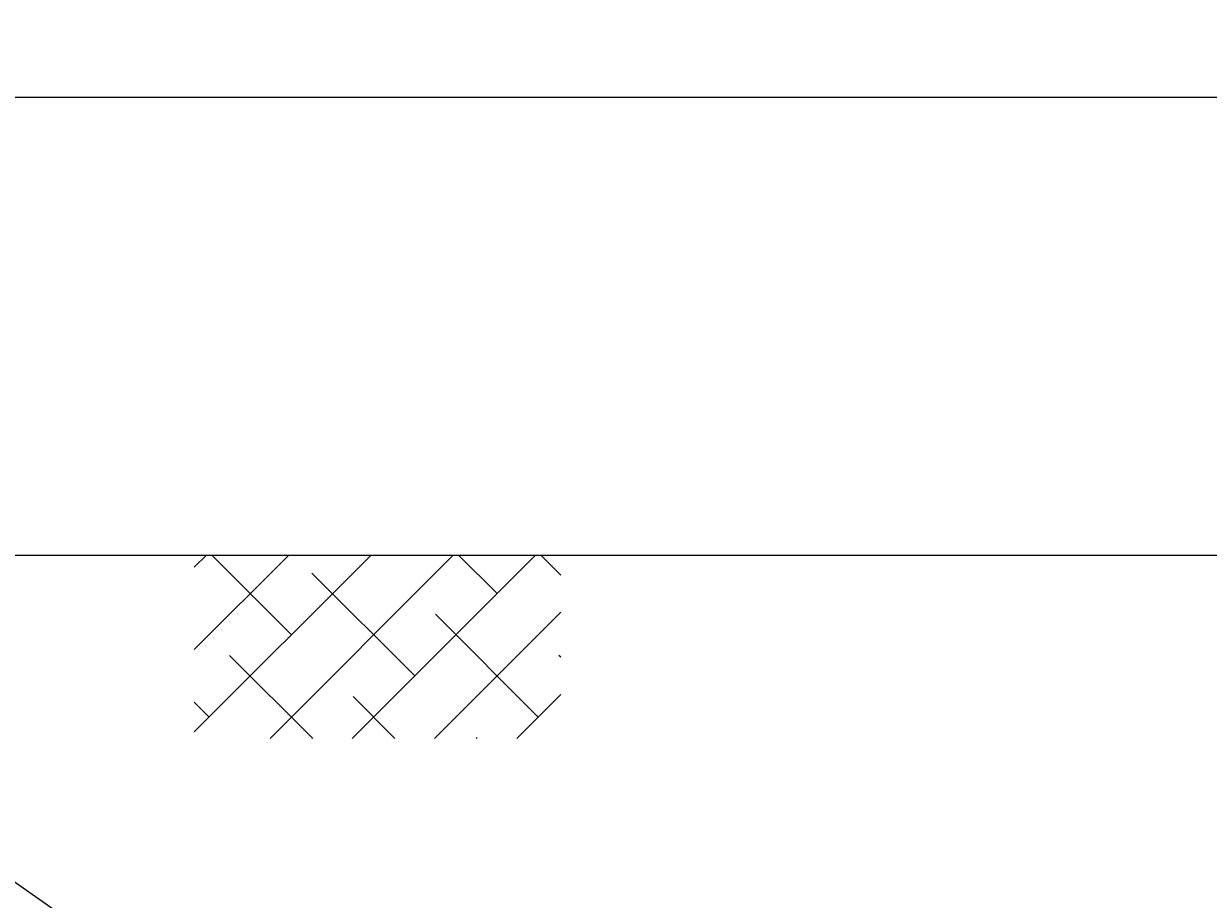
# Model space of a CAD drawing. Extents: x 8313 to 46857, y -1823 to 13802.
# Drawn here: x 39123 to 39446, y 11256 to 11495 of the extents above; entities that cross this region are included whole.
import ezdxf

# ---------------------------------------------------------------- set-up
doc = ezdxf.new("R2010")
doc.units = 0
doc.header["$LTSCALE"] = 20
doc.header["$MEASUREMENT"] = 0
doc.layers.get('0').update_dxf_attribs({"linetype": 'CONTINUOUS'})
doc.layers.get('DEFPOINTS').update_dxf_attribs({"linetype": 'CONTINUOUS'})
for name, color, linetype in [('0-25', 7, 'CONTINUOUS'), ('DIM', 7, 'CONTINUOUS'), ('HATCH', 7, 'CONTINUOUS')]:
    doc.layers.add(name, color=color, linetype=linetype)
doc.styles.add('10TEXT', font='archs.shx', dxfattribs={"width": 0.63, "height": 30})
doc.dimstyles.new('10', dxfattribs={"dimscale": 10, "dimtxt": 0.18, "dimasz": 2, "dimexe": 1, "dimexo": 1, "dimgap": 1, "dimtad": 1, "dimdec": 0, "dimzin": 0, "dimdsep": 46, "dimtxsty": '10TEXT', "dimblk1": 'OBLIQUE', "dimblk2": 'OBLIQUE', "dimsah": 1, "dimcen": 0.09, "dimdle": 2, "dimclrd": 7, "dimclre": 7, "dimclrt": 7, "dimadec": 0, "dimazin": 0, "dimtfac": 1, "dimtdec": 0, "dimtofl": 0, "dimtmove": 0, "dimatfit": 3, "dimldrblk": 'OBLIQUE', "dimfxl": 0, "dimtolj": 1, "dimarcsym": 0})

# ---------------------------------------------------------------- blocks, each defined once
blk = doc.blocks.new('_OBLIQUE')
at = {"color": 0, "linetype": 'ByBlock'}
blk.add_line((-0.5, -0.5), (0.5, 0.5), dxfattribs=at)
blk = doc.blocks.new('*D630')
at = {"layer": 'DEFPOINTS', "color": 0, "transparency": 16777216}
for p in [(39046.36, 11475.03), (39528.29, 11475.03), (39071.36, 11350.03)]:
    blk.add_point(p, dxfattribs=at)
at = {"layer": 'DIM', "color": 7, "lineweight": -2, "transparency": 16777216}
for p, q in [((39528.29, 11330.03), (39528.29, 11495.03)), ((39056.36, 11475.03), (39538.29, 11475.03))]:
    blk.add_line(p, q, dxfattribs=at)
at = {"layer": 'DIM', "color": 7, "lineweight": -2, "transparency": 16777216, "xscale": 20, "yscale": 20, "zscale": 20}
for p, rotation in [((39528.29, 11475.03), 90), ((39528.29, 11350.03), 270)]:
    blk.add_blockref('_OBLIQUE', p, dxfattribs=dict(at, rotation=rotation))
at = {"layer": 'DIM', "color": 7, "transparency": 16777216, "insert": (39503.29, 11412.53), "char_height": 30, "attachment_point": 5, "rotation": 90, "style": '10TEXT'}
blk.add_mtext('\\A1;125', dxfattribs=at)
blk = doc.blocks.new('*D631')
at = {"layer": 'DEFPOINTS', "color": 0, "transparency": 16777216}
for p in [(39071.36, 11350.03), (39528.29, 11350.03), (39071.36, 10530.03)]:
    blk.add_point(p, dxfattribs=at)
at = {"layer": 'DIM', "color": 7, "lineweight": -2, "transparency": 16777216}
for p, q in [((39528.29, 10510.03), (39528.29, 11370.03)), ((39081.36, 11350.03), (39538.29, 11350.03)), ((39081.36, 10530.03), (39538.29, 10530.03))]:
    blk.add_line(p, q, dxfattribs=at)
at = {"layer": 'DIM', "color": 7, "lineweight": -2, "transparency": 16777216, "xscale": 20, "yscale": 20, "zscale": 20}
for p, rotation in [((39528.29, 11350.03), 90), ((39528.29, 10530.03), 270)]:
    blk.add_blockref('_OBLIQUE', p, dxfattribs=dict(at, rotation=rotation))
at = {"layer": 'DIM', "color": 7, "transparency": 16777216, "insert": (39503.29, 10940.03), "char_height": 30, "attachment_point": 5, "rotation": 90, "style": '10TEXT'}
blk.add_mtext('\\A1;820', dxfattribs=at)
blk = doc.blocks.new('*X587')
at = {"color": 0}
for p, q in [((1123.52, -4522.94), (1171.74, -4474.72)), ((1123.52, -4500.49), (1149.29, -4474.72)), ((1123.52, -4478.04), (1126.84, -4474.72)), ((1150.01, -4496.45), (1128.28, -4474.72)), ((1144.19, -4524.72), (1194.19, -4474.72)), ((1166.64, -4524.72), (1216.64, -4474.72)), ((1206.14, -4485.22), (1195.64, -4474.72)), ((1223.52, -4480.15), (1218.09, -4474.72)), ((1183.69, -4507.68), (1155.62, -4479.61)), ((1189.09, -4524.72), (1223.52, -4490.3)), ((1217.36, -4518.9), (1189.3, -4490.84)), ((1155.83, -4524.72), (1133.17, -4502.06)), ((1223.52, -4502.6), (1222.98, -4502.06)), ((1211.54, -4524.72), (1223.52, -4512.75)), ((1127.56, -4518.9), (1123.52, -4514.86)), ((1178.28, -4524.72), (1166.85, -4513.29)), ((1200.73, -4524.72), (1200.53, -4524.51))]:
    blk.add_line(p, q, dxfattribs=at)
blk = doc.blocks.new('*D637')
at = {"layer": 'DEFPOINTS', "color": 0, "transparency": 16777216}
for p in [(39302.57, 11350.03), (39462.5, 11350.03), (39302.57, 10899.71)]:
    blk.add_point(p, dxfattribs=at)
at = {"layer": 'DIM', "color": 7, "lineweight": -2, "transparency": 16777216}
for p, q in [((39462.5, 10879.71), (39462.5, 11370.03)), ((39312.57, 11350.03), (39472.5, 11350.03)), ((39312.57, 10899.71), (39472.5, 10899.71))]:
    blk.add_line(p, q, dxfattribs=at)
at = {"layer": 'DIM', "color": 7, "lineweight": -2, "transparency": 16777216, "xscale": 20, "yscale": 20, "zscale": 20}
for p, rotation in [((39462.5, 11350.03), 90), ((39462.5, 10899.71), 270)]:
    blk.add_blockref('_OBLIQUE', p, dxfattribs=dict(at, rotation=rotation))
at = {"layer": 'DIM', "color": 7, "transparency": 16777216, "insert": (39432.5, 11124.87), "char_height": 30, "attachment_point": 5, "rotation": 90, "style": '10TEXT'}
blk.add_mtext('\\A1;Depth to Invert', dxfattribs=at)

msp = doc.modelspace()

# ---------------------------------------------------------------- linework, layer by layer
at = {"layer": '0-25', "color": 7}
for p, q in [((39046.35735, 11350.03315), (39271.35735, 11350.03315)), ((39184.0763, 11216.15946), (39063.85735, 11300.03315))]:
    msp.add_line(p, q, dxfattribs=at)

# ---------------------------------------------------------------- block references
at = {"layer": 'HATCH', "color": 7, "linetype": 'Continuous'}
msp.add_blockref('*X587', (38045.6577, 15824.75514), dxfattribs=at)

# ---------------------------------------------------------------- dimensions: what is measured, and where the dimension line sits
at = {"layer": 'DIM', "color": 7}
dim = msp.add_linear_dim(base=(39528.29295, 11475.03315), p1=(39071.35735, 11350.03315), p2=(39046.35735, 11475.03315), angle=90, dimstyle='10', override={"dimse1": 1, "dimtmove": 1}, dxfattribs=at)
dim.commit()
dim.dimension.update_dxf_attribs({"geometry": '*D630', "text_midpoint": (39503.29295, 11412.53315)})
dim = msp.add_linear_dim(base=(39528.29295, 11350.03315), p1=(39071.35735, 10530.03315), p2=(39071.35735, 11350.03315), angle=90, dimstyle='10', dxfattribs=at)
dim.commit()
dim.dimension.update_dxf_attribs({"geometry": '*D631', "text_midpoint": (39503.29295, 10940.03315)})
dim = msp.add_linear_dim(base=(39462.49514, 11350.03315), p1=(39302.57097, 10899.70796), p2=(39302.57097, 11350.03315), angle=90, text='Depth to Invert', dimstyle='10', dxfattribs=at)
dim.commit()
dim.dimension.update_dxf_attribs({"geometry": '*D637', "text_midpoint": (39432.49514, 11124.87056)})

doc.saveas('drawing.dxf')
